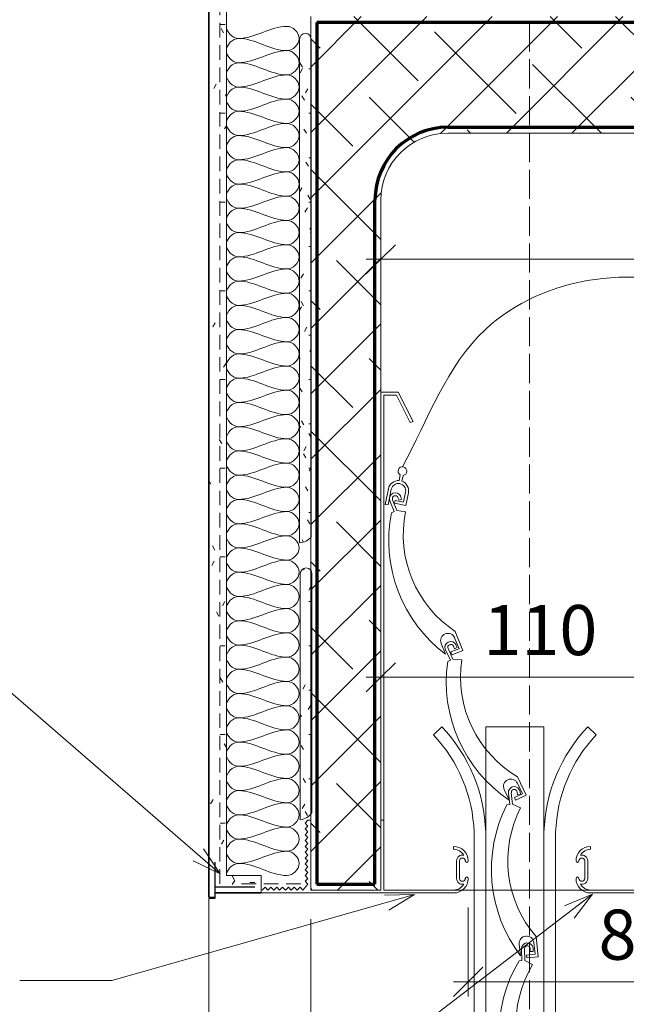
# Model space of a CAD drawing. Units: millimetres. Extents: x 11537 to 12587, y -8276 to -6791.
# Drawn here: x 11717 to 11925, y -7388 to -7049 of the extents above; entities that cross this region are included whole.
import ezdxf

# ---------------------------------------------------------------- set-up
doc = ezdxf.new("R2010")
doc.units = ezdxf.units.MM
doc.header["$LTSCALE"] = 5
doc.linetypes.add('Ciarkovana 1_0_3', pattern=[1.53, 1, -0.53])
doc.linetypes.add('Ciarkovana 2_0_5', pattern=[2.53, 2, -0.53])
for name, color, linetype, lineweight in [('A1', 7, 'Continuous', 18), ('A3', 7, 'Continuous', 35), ('Detaily', 7, 'Continuous', 18), ('Konštrukcie ROLETY - hrubá 4', 6, 'Continuous', 70), ('Konštrukcie ROLETY - tenká 1', 5, 'Continuous', 18), ('Kóty-5', 7, 'Continuous', 9), ('M', 5, 'Continuous', 25), ('POHLAD', 5, 'Continuous', 18), ('REZ', 1, 'Continuous', 18), ('Tenké čáry', 7, 'Continuous', 18), ('Text', 7, 'Continuous', 9), ('Čáry', 7, 'Continuous', 18)]:
    doc.layers.add(name, color=color, linetype=linetype, lineweight=lineweight)
doc.layers.add('Kóty', color=7, linetype='Continuous')
doc.dimstyles.new('Priama_-_2mm_Arial_-_hore', dxfattribs={"dimscale": 304.8, "dimtxt": 0.032808, "dimasz": 0.18, "dimexe": 0.008202, "dimexo": 0.006562, "dimgap": 0, "dimtad": 1, "dimtoh": 1, "dimdec": 0, "dimzin": 1, "dimdsep": 46, "dimtxsty": 'Standard', "dimtsz": 0.0116, "dimcen": 0.09, "dimdle": 0.008202, "dimazin": 0, "dimtfac": 1, "dimtdec": 0, "dimtmove": 0, "dimatfit": 3, "dimfxl": 0, "dimtvp": 1, "dimtolj": 1, "dimtzin": 0, "dimarcsym": 0})
doc.dimstyles.new('Priama_-_3_5mm_Arial_-_L-H_2', dxfattribs={"dimscale": 304.8, "dimtxt": 0.057415, "dimasz": 0.18, "dimexe": 0.016404, "dimexo": 0.006562, "dimgap": 0.008202, "dimtad": 1, "dimtoh": 1, "dimdec": 0, "dimzin": 1, "dimdsep": 46, "dimtxsty": 'Standard', "dimtsz": 0.023199, "dimcen": 0.09, "dimdle": 0.016404, "dimazin": 0, "dimtfac": 1, "dimtdec": 0, "dimtmove": 0, "dimatfit": 3, "dimfxl": 0, "dimtvp": 1, "dimtolj": 1, "dimtzin": 0, "dimarcsym": 0})
pattern_1 = [(0, (0, 0), (20.32, 5.08), [1.676, -13.564, 1.676, -13.564]), (0, (0, 0), (20.32, 5.08), [-30.48, 1.676, -28.804, 1.676, -13.564]), (0, (0, 0), (20.32, 5.08), [-76.2, 1.676, -8.484, 1.676, -23.724]), (120, (7.62, 2.54), (-14.559409, 15.0576362), [1.676, -13.564, 1.676, -13.564]), (120, (7.62, 2.54), (-14.559409, 15.0576362), [-30.48, 1.676, -28.804, 1.676, -13.564]), (120, (7.62, 2.54), (-14.559409, 15.0576362), [-76.2, 1.676, -8.484, 1.676, -23.724]), (240, (10.16, 12.7), (-5.760591, -20.1376362), [1.676, -13.564, 1.676, -13.564]), (240, (10.16, 12.7), (-5.760591, -20.1376362), [-30.48, 1.676, -28.804, 1.676, -13.564]), (240, (10.16, 12.7), (-5.760591, -20.1376362), [-76.2, 1.676, -8.484, 1.676, -23.724])]

# ---------------------------------------------------------------- blocks, each defined once
blk = doc.blocks.new('DIMBLOCK3-Detai_varianta 10')
at = {"layer": 'Kóty-5', "lineweight": 25}
for p, q in [((12106.72, -7048.3), (12101.72, -7043.3)), ((12106.72, -7048.3), (12111.72, -7053.3)), ((12106.72, -7348.3), (12101.72, -7343.3)), ((12106.72, -7348.3), (12111.72, -7353.3))]:
    blk.add_line(p, q, dxfattribs=at)
at = {"layer": 'Kóty-5'}
for p, q in [((12106.72, -7043.3), (12106.72, -7353.3)), ((12103.79, -7048.3), (12111.72, -7048.3)), ((12106.72, -7048.3), (12103.79, -7048.3)), ((11850.74, -7348.3), (12111.72, -7348.3)), ((12106.72, -7348.3), (11850.74, -7348.3))]:
    blk.add_line(p, q, dxfattribs=at)
at = {"layer": 'Kóty-5', "color": 0, "insert": (12081.9, -7218.09), "char_height": 17.2118, "width": 47.4923, "attachment_point": 1, "rotation": 90, "line_spacing_factor": 0.938532}
blk.add_mtext('\\fArial|b0|i0|c238|p34|;300', dxfattribs=at)
blk = doc.blocks.new('DIMBLOCK4-Detai_varianta 10')
at = {"layer": 'Kóty-5', "lineweight": 25}
for p, q in [((11840.74, -7275.23), (11845.74, -7270.23)), ((11950.74, -7275.23), (11955.74, -7270.23)), ((11840.74, -7275.23), (11835.74, -7280.23)), ((11950.74, -7275.23), (11945.74, -7280.23))]:
    blk.add_line(p, q, dxfattribs=at)
at = {"layer": 'Kóty-5'}
for p, q in [((11840.74, -7278.16), (11840.74, -7270.23)), ((11950.74, -7308.3), (11950.74, -7270.23)), ((11835.74, -7275.23), (11955.74, -7275.23)), ((11840.74, -7275.23), (11840.74, -7278.16)), ((11950.74, -7275.23), (11950.74, -7308.3))]:
    blk.add_line(p, q, dxfattribs=at)
at = {"layer": 'Kóty-5', "color": 0, "insert": (11875.96, -7250.4), "char_height": 17.2118, "width": 47.4923, "attachment_point": 1, "line_spacing_factor": 0.938532}
blk.add_mtext('\\fArial|b0|i0|c238|p34|;110', dxfattribs=at)
blk = doc.blocks.new('DIMBLOCK5-Detai_varianta 10')
at = {"layer": 'Kóty-5', "lineweight": 25}
for p, q in [((11840.74, -7131.65), (11845.74, -7126.65)), ((12070.74, -7131.65), (12075.74, -7126.65)), ((11840.74, -7131.65), (11835.74, -7136.65)), ((12070.74, -7131.65), (12065.74, -7136.65))]:
    blk.add_line(p, q, dxfattribs=at)
at = {"layer": 'Kóty-5'}
for p, q in [((11840.74, -7134.58), (11840.74, -7126.65)), ((12070.74, -7193.3), (12070.74, -7126.65)), ((11835.74, -7131.65), (12075.74, -7131.65)), ((11840.74, -7131.65), (11840.74, -7134.58)), ((12070.74, -7131.65), (12070.74, -7193.3))]:
    blk.add_line(p, q, dxfattribs=at)
at = {"layer": 'Kóty-5', "color": 0, "insert": (11935.96, -7106.82), "char_height": 17.2118, "width": 47.4923, "attachment_point": 1, "line_spacing_factor": 0.938532}
blk.add_mtext('\\fArial|b0|i0|c238|p34|;230', dxfattribs=at)
blk = doc.blocks.new('DIMBLOCK15-Deta_varianta 10')
at = {"layer": 'Kóty-5', "lineweight": 18}
for p, q in [((11787.74, -7020.11), (11785.24, -7022.61)), ((11787.74, -7020.11), (11790.24, -7017.61)), ((11812.88, -7020.11), (11810.38, -7022.61)), ((11812.88, -7020.11), (11815.38, -7017.61))]:
    blk.add_line(p, q, dxfattribs=at)
at = {"layer": 'Kóty-5'}
for p, q in [((11787.74, -7026.57), (11787.74, -7017.61)), ((11787.74, -7020.11), (11815.38, -7020.11)), ((11787.74, -7020.11), (11787.74, -7026.57)), ((11812.88, -7046.09), (11812.88, -7017.61)), ((11812.88, -7020.11), (11812.88, -7046.09))]:
    blk.add_line(p, q, dxfattribs=at)
at = {"layer": 'Kóty-5', "color": 0, "insert": (11792.78, -7007.35), "char_height": 9.8353, "width": 18.0923, "attachment_point": 1, "line_spacing_factor": 0.938532}
blk.add_mtext('\\fArial|b0|i0|c238|p34|;25', dxfattribs=at)
blk = doc.blocks.new('DIMBLOCK16-Deta_varianta 10')
at = {"layer": 'Kóty-5', "lineweight": 18}
for p, q in [((11812.88, -7020.11), (11810.38, -7022.61)), ((11812.88, -7020.11), (11815.38, -7017.61)), ((11816.74, -7020.11), (11814.24, -7022.61)), ((11816.74, -7020.11), (11819.24, -7017.61))]:
    blk.add_line(p, q, dxfattribs=at)
at = {"layer": 'Kóty-5'}
for p, q in [((11812.88, -7046.09), (11812.88, -7017.61)), ((11812.88, -7020.11), (11819.24, -7020.11)), ((11812.88, -7020.11), (11812.88, -7046.09)), ((11816.74, -7038.3), (11816.74, -7017.61)), ((11816.74, -7020.11), (11816.74, -7038.3))]:
    blk.add_line(p, q, dxfattribs=at)
blk.add_ellipse((11825.53, -7020.11), major_axis=(10.71, 0), ratio=0.951359, start_param=1.570796, end_param=3.141593, dxfattribs=at)
at = {"layer": 'Kóty-5', "color": 0, "insert": (11825.53, -7004.85), "char_height": 9.8353, "width": 9.0462, "attachment_point": 1, "line_spacing_factor": 0.938532}
blk.add_mtext('\\fArial|b0|i0|c238|p34|;4', dxfattribs=at)
blk = doc.blocks.new('DIMBLOCK23-Deta_varianta 10')
at = {"layer": 'Kóty-5'}
for p, q in [((11816.74, -7358.3), (11816.74, -7736.39)), ((11816.74, -7731.39), (11816.74, -7358.3)), ((11781.74, -7734.32), (11781.74, -7726.39)), ((11776.74, -7731.39), (11821.74, -7731.39)), ((11781.74, -7731.39), (11781.74, -7734.32))]:
    blk.add_line(p, q, dxfattribs=at)
at = {"layer": 'Kóty-5', "lineweight": 25}
for p, q in [((11781.74, -7731.39), (11786.74, -7726.39)), ((11816.74, -7731.39), (11821.74, -7726.39)), ((11781.74, -7731.39), (11776.74, -7736.39)), ((11816.74, -7731.39), (11811.74, -7736.39))]:
    blk.add_line(p, q, dxfattribs=at)
at = {"layer": 'Kóty-5', "color": 0, "insert": (11786.05, -7706.56), "char_height": 17.2118, "width": 31.6615, "attachment_point": 1, "line_spacing_factor": 0.938532}
blk.add_mtext('\\fArial|b0|i0|c238|p34|;35', dxfattribs=at)
blk = doc.blocks.new('DIMBLOCK24-Deta_varianta 10')
at = {"layer": 'Kóty-5'}
for p, q in [((11816.74, -7358.3), (11816.74, -7736.39)), ((11816.74, -7731.39), (11816.74, -7358.3)), ((11891.74, -7708.55), (11891.74, -7736.39)), ((11891.74, -7731.39), (11891.74, -7708.55)), ((11816.74, -7731.39), (11896.74, -7731.39))]:
    blk.add_line(p, q, dxfattribs=at)
at = {"layer": 'Kóty-5', "lineweight": 25}
for p, q in [((11816.74, -7731.39), (11821.74, -7726.39)), ((11891.74, -7731.39), (11896.74, -7726.39)), ((11816.74, -7731.39), (11811.74, -7736.39)), ((11891.74, -7731.39), (11886.74, -7736.39))]:
    blk.add_line(p, q, dxfattribs=at)
at = {"layer": 'Kóty-5', "color": 0, "insert": (11841.05, -7706.56), "char_height": 17.2118, "width": 31.6615, "attachment_point": 1, "line_spacing_factor": 0.938532}
blk.add_mtext('\\fArial|b0|i0|c238|p34|;75', dxfattribs=at)
blk = doc.blocks.new('DIMBLOCK31-Deta_varianta 10')
at = {"layer": 'Kóty-5'}
for p, q in [((11816.74, -7358.3), (11816.74, -7501.26)), ((11816.74, -7496.26), (11816.74, -7358.3)), ((11951.74, -7499.19), (11951.74, -7491.26)), ((11811.74, -7496.26), (11956.74, -7496.26)), ((11951.74, -7496.26), (11951.74, -7499.19))]:
    blk.add_line(p, q, dxfattribs=at)
at = {"layer": 'Kóty-5', "lineweight": 25}
for p, q in [((11816.74, -7496.26), (11821.74, -7491.26)), ((11951.74, -7496.26), (11956.74, -7491.26)), ((11816.74, -7496.26), (11811.74, -7501.26)), ((11951.74, -7496.26), (11946.74, -7501.26))]:
    blk.add_line(p, q, dxfattribs=at)
at = {"layer": 'Kóty-5', "color": 0, "insert": (11864.46, -7471.44), "char_height": 17.2118, "width": 47.4923, "attachment_point": 1, "line_spacing_factor": 0.938532}
blk.add_mtext('\\fArial|b0|i0|c238|p34|;135', dxfattribs=at)
blk = doc.blocks.new('DIMBLOCK32-Deta_varianta 10')
at = {"layer": 'Kóty-5'}
for p, q in [((11870.74, -7354.3), (11870.74, -7384.84)), ((11870.74, -7379.84), (11870.74, -7354.3)), ((11950.74, -7382.77), (11950.74, -7374.84)), ((11865.74, -7379.84), (11955.74, -7379.84)), ((11950.74, -7379.84), (11950.74, -7382.77))]:
    blk.add_line(p, q, dxfattribs=at)
at = {"layer": 'Kóty-5', "lineweight": 25}
for p, q in [((11870.74, -7379.84), (11875.74, -7374.84)), ((11950.74, -7379.84), (11955.74, -7374.84)), ((11870.74, -7379.84), (11865.74, -7384.84)), ((11950.74, -7379.84), (11945.74, -7384.84))]:
    blk.add_line(p, q, dxfattribs=at)
at = {"layer": 'Kóty-5', "color": 0, "insert": (11915.47, -7355.01), "char_height": 17.2118, "width": 31.6615, "attachment_point": 1, "line_spacing_factor": 0.938532}
blk.add_mtext('\\fArial|b0|i0|c238|p34|;80', dxfattribs=at)

msp = doc.modelspace()

# ---------------------------------------------------------------- hatches: boundary and pattern name
at = {"layer": 'Detaily'}
h = msp.add_hatch(dxfattribs=at)
h.set_pattern_fill('FP1_2', style=0, pattern_type=2)
h.set_pattern_definition([(0, (0, 0), (40.64, 10.16), [1.676, -28.804, 1.676, -28.804]), (0, (0, 0), (40.64, 10.16), [-60.96, 1.676, -59.284, 1.676, -28.804]), (0, (0, 0), (40.64, 10.16), [-152.4, 1.676, -18.644, 1.676, -49.124]), (120, (15.24, 5.08), (-29.118818, 30.1152724), [1.676, -28.804, 1.676, -28.804]), (120, (15.24, 5.08), (-29.118818, 30.1152724), [-60.96, 1.676, -59.284, 1.676, -28.804]), (120, (15.24, 5.08), (-29.118818, 30.1152724), [-152.4, 1.676, -18.644, 1.676, -49.124]), (240, (20.32, 25.4), (-11.521182, -40.2752724), [1.676, -28.804, 1.676, -28.804]), (240, (20.32, 25.4), (-11.521182, -40.2752724), [-60.96, 1.676, -59.284, 1.676, -28.804]), (240, (20.32, 25.4), (-11.521182, -40.2752724), [-152.4, 1.676, -18.644, 1.676, -49.124])])
h.paths.add_polyline_path([(11799.74, -7349.3), (11799.74, -7343.3), (11787.74, -7343.3), (11787.74, -6955.8), (11781.74, -6955.8), (11781.74, -7350.72), (11783.83, -7350.72), (11783.83, -7349.3)], flags=0)
h = msp.add_hatch(dxfattribs=at)
h.set_pattern_fill('FP1_8', color=1, style=0, pattern_type=2)
h.set_pattern_definition([(45, (-185048.113, -12561.209), (-11.2253202, 11.2253202), []), (135, (-185048.113, -12561.209), (-33.6759605, 11.2253202), [39.688, -23.813])])
edge = h.paths.add_edge_path(flags=0)
edge.add_line((11950.74, -7338.3), (11950.74, -7348.3))
edge.add_line((11950.74, -7348.3), (12191.74, -7348.3))
edge.add_line((12191.74, -7348.3), (12191.74, -7048.3))
edge.add_line((12191.74, -7048.3), (11816.74, -7048.3))
edge.add_line((11816.74, -7048.3), (11816.74, -7348.3))
edge.add_line((11816.74, -7348.3), (11840.74, -7348.3))
edge.add_line((11840.74, -7348.3), (11840.74, -7111.3))
edge.add_arc((11863.74, -7111.3), 23, 90, 180, ccw=False)
edge.add_line((11863.74, -7088.3), (11951.74, -7088.3))
edge.add_line((11951.74, -7088.3), (11951.74, -7083.37))
edge.add_line((11951.74, -7083.37), (11969.18, -7073.3))
edge.add_line((11969.18, -7073.3), (12093.74, -7073.3))
edge.add_line((12093.74, -7073.3), (12158.74, -7138.3))
edge.add_line((12158.74, -7138.3), (12158.74, -7273.3))
edge.add_line((12158.74, -7273.3), (12093.74, -7338.3))
edge.add_line((12093.74, -7338.3), (11950.74, -7338.3))
h = msp.add_hatch(dxfattribs=at)
h.set_pattern_fill('FP1_6', color=251, style=0, pattern_type=2)
h.set_pattern_definition(pattern_1)
edge = h.paths.add_edge_path(flags=0)
edge.add_spline(control_points=[(11816.74, -7056.09), (11816.75, -7056), (11816.75, -7055.85), (11816.75, -7055.63), (11816.74, -7055.41), (11816.77, -7055.18), (11816.65, -7054.93), (11816.45, -7054.8), (11816.28, -7054.66), (11816.13, -7054.53), (11815.96, -7054.41), (11815.74, -7054.28), (11815.39, -7054.14), (11814.91, -7054.07), (11814.38, -7054.13), (11813.89, -7054.33), (11813.46, -7054.65), (11813.03, -7055.21), (11812.89, -7055.74), (11812.88, -7056.09)], knot_values=[0, 0, 0, 0, 0.264858, 0.460817, 0.657629, 0.918622, 1.160274, 1.43061, 1.5987, 1.829773, 2.026715, 2.222889, 2.617296, 3.142071, 3.666954, 4.191947, 4.71705, 5.242266, 6.283935, 6.283935, 6.283935, 6.283935], degree=3, periodic=0)
edge.add_line((11812.88, -7056.09), (11812.88, -7229.04))
edge.add_spline(control_points=[(11812.88, -7229.04), (11813.26, -7229.02), (11813.83, -7228.93), (11814.46, -7228.72), (11814.81, -7228.57), (11815.07, -7228.45), (11815.32, -7228.31), (11815.57, -7228.16), (11815.8, -7228), (11816.02, -7227.82), (11816.23, -7227.63), (11816.48, -7227.34), (11816.64, -7227.11), (11816.74, -7226.94)], knot_values=[0, 0, 0, 0, 1.13852, 1.708355, 1.994111, 2.278262, 2.563204, 2.850051, 3.135875, 3.418623, 3.699682, 3.982207, 4.557521, 4.557521, 4.557521, 4.557521], degree=3, periodic=0)
edge.add_line((11816.74, -7226.94), (11816.74, -7056.09))
h = msp.add_hatch(dxfattribs=at)
h.set_pattern_fill('FP1_6', color=251, style=0, pattern_type=2)
h.set_pattern_definition(pattern_1)
edge = h.paths.add_edge_path(flags=0)
edge.add_spline(control_points=[(11816.74, -7238.64), (11816.72, -7238.56), (11816.66, -7238.42), (11816.54, -7238.24), (11816.39, -7238.09), (11816.19, -7237.95), (11815.93, -7237.81), (11815.56, -7237.68), (11815.09, -7237.63), (11814.57, -7237.7), (11814.09, -7237.91), (11813.68, -7238.23), (11813.26, -7238.78), (11813.12, -7239.3), (11813.12, -7239.64)], knot_values=[0, 0, 0, 0, 0.262525, 0.451788, 0.641051, 0.901589, 1.15945, 1.546622, 2.061668, 2.576891, 3.092295, 3.607885, 4.123666, 5.147187, 5.147187, 5.147187, 5.147187], degree=3, periodic=0)
edge.add_line((11813.12, -7239.64), (11813.12, -7324.14))
edge.add_spline(control_points=[(11813.12, -7324.14), (11813.82, -7324.06), (11815.19, -7323.62), (11816.3, -7322.69), (11816.74, -7322.15)], knot_values=[0, 0, 0, 0, 2.109191, 4.209909, 4.209909, 4.209909, 4.209909], degree=3, periodic=0)
edge.add_line((11816.74, -7322.15), (11816.74, -7238.64))
h = msp.add_hatch(dxfattribs=at)
h.set_pattern_fill('FP1_6', color=251, style=0, pattern_type=2)
h.set_pattern_definition(pattern_1)
edge = h.paths.add_edge_path(flags=0)
edge.add_spline(control_points=[(11817.12, -7239.64), (11817.13, -7239.46), (11817.08, -7239.09), (11816.87, -7238.78), (11816.74, -7238.64)], knot_values=[0, 0, 0, 0, 0.545683, 1.093748, 1.093748, 1.093748, 1.093748], degree=3, periodic=0)
edge.add_line((11816.74, -7238.64), (11816.74, -7322.15))
edge.add_line((11816.74, -7322.15), (11817.12, -7321.69))
edge.add_line((11817.12, -7321.69), (11817.12, -7239.64))

# ---------------------------------------------------------------- linework, layer by layer
at = {"layer": 'A1'}
for p, q in [((11814.74, -7325.3), (11815.74, -7324.3)), ((11815.74, -7324.3), (11816.74, -7324.3)), ((11816.74, -7324.3), (11816.74, -7348.3)), ((11840.74, -7348.3), (11840.74, -7324.3)), ((11840.74, -7324.3), (11841.74, -7324.3)), ((11841.74, -7324.3), (11841.74, -7348.3)), ((11815.74, -7326.3), (11814.74, -7325.3)), ((11814.74, -7327.3), (11815.74, -7326.3)), ((11815.74, -7328.3), (11814.74, -7327.3)), ((11814.74, -7329.3), (11815.74, -7328.3)), ((11815.74, -7330.3), (11814.74, -7329.3)), ((11814.74, -7331.3), (11815.74, -7330.3)), ((11815.74, -7332.3), (11814.74, -7331.3)), ((11814.74, -7333.3), (11815.74, -7332.3)), ((11815.74, -7334.3), (11814.74, -7333.3)), ((11814.74, -7335.3), (11815.74, -7334.3)), ((11815.74, -7336.3), (11814.74, -7335.3)), ((11865.74, -7334.3), (11865.74, -7333.3)), ((11912.74, -7333.3), (11912.74, -7334.3)), ((11814.74, -7337.3), (11815.74, -7336.3)), ((11815.74, -7338.3), (11814.74, -7337.3)), ((11814.74, -7339.3), (11815.74, -7338.3)), ((11866.74, -7344.3), (11866.74, -7338.3)), ((11867.74, -7338.3), (11867.74, -7344.3)), ((11910.74, -7344.3), (11910.74, -7338.3)), ((11911.74, -7338.3), (11911.74, -7344.3)), ((11815.74, -7340.3), (11814.74, -7339.3)), ((11814.74, -7341.3), (11815.74, -7340.3)), ((11815.74, -7342.3), (11814.74, -7341.3)), ((11814.74, -7343.3), (11815.74, -7342.3)), ((11815.74, -7344.3), (11814.74, -7343.3)), ((11814.74, -7345.3), (11815.74, -7344.3)), ((11815.74, -7346.3), (11814.74, -7345.3)), ((11799.74, -7349.3), (11799.74, -7348.3)), ((11800.03, -7348.3), (11801.03, -7347.3)), ((11801.03, -7347.3), (11802.03, -7348.3)), ((11802.03, -7348.3), (11803.03, -7347.3)), ((11803.03, -7347.3), (11804.03, -7348.3)), ((11804.03, -7348.3), (11805.03, -7347.3)), ((11805.03, -7347.3), (11806.03, -7348.3)), ((11806.03, -7348.3), (11807.03, -7347.3)), ((11807.03, -7347.3), (11808.03, -7348.3)), ((11808.03, -7348.3), (11809.03, -7347.3)), ((11809.03, -7347.3), (11810.03, -7348.3)), ((11810.03, -7348.3), (11811.03, -7347.3)), ((11811.03, -7347.3), (11812.03, -7348.3)), ((11812.03, -7348.3), (11813.03, -7347.3)), ((11813.03, -7347.3), (11814.03, -7348.3)), ((11814.03, -7348.3), (11815.74, -7346.3)), ((11816.74, -7348.3), (11840.74, -7348.3)), ((11841.74, -7348.3), (11865.74, -7348.3)), ((11868.74, -7348.3), (11874.74, -7348.3)), ((11872.74, -7348.3), (11872.74, -7601.15)), ((11912.74, -7348.3), (11951.74, -7348.3)), ((11920.74, -7348.3), (11950.74, -7348.3)), ((11781.74, -7351.18), (11781.74, -7601.15)), ((11865.74, -7349.3), (11799.74, -7349.3)), ((11950.74, -7349.3), (11912.74, -7349.3))]:
    msp.add_line(p, q, dxfattribs=at)
for centre, radius, start, end in [((11865.74, -7338.3), 5, 0, 90), ((11865.74, -7338.3), 4, 28.955, 90), ((11912.74, -7338.3), 5, 90, 180), ((11912.74, -7338.3), 4, 90, 151.045), ((11868.74, -7338.3), 2, 75.5225, 180), ((11868.74, -7338.3), 1, 0, 180), ((11870.24, -7338.3), 0.5, 180, 0), ((11908.24, -7338.3), 0.5, 180, 0), ((11909.74, -7338.3), 1, 0, 180), ((11909.74, -7338.3), 2, 0, 104.4775), ((11865.74, -7344.3), 5, 270, 0), ((11868.74, -7344.3), 2, 180, 284.4775), ((11868.74, -7344.3), 1, 180, 0), ((11870.24, -7344.3), 0.5, 0, 180), ((11908.24, -7344.3), 0.5, 0, 180), ((11912.74, -7344.3), 5, 180, 270), ((11909.74, -7344.3), 1, 180, 0), ((11909.74, -7344.3), 2, 255.5225, 0), ((11865.74, -7344.3), 4, 270, 331.045), ((11912.74, -7344.3), 4, 208.955, 270)]:
    msp.add_arc(centre, radius, start, end, dxfattribs=at)
at = {"layer": 'A3'}
for p, q in [((11781.74, -6955.8), (11781.74, -7350.72)), ((11783.83, -7349.3), (11799.74, -7349.3))]:
    msp.add_line(p, q, dxfattribs=at)
at = {"layer": 'Konštrukcie ROLETY - hrubá 4'}
for p, q in [((11818.74, -7050.3), (11818.74, -7346.3)), ((12189.74, -7050.3), (11818.74, -7050.3)), ((11863.74, -7086.3), (11955.74, -7086.3)), ((11838.74, -7346.3), (11838.74, -7111.3)), ((11818.74, -7346.3), (11838.74, -7346.3))]:
    msp.add_line(p, q, dxfattribs=at)
msp.add_arc((11863.74, -7111.3), 25, 90, 180, dxfattribs=at)
at = {"layer": 'Konštrukcie ROLETY - tenká 1'}
for p, q in [((11861.71, -7292.21), (11858.8, -7294.96)), ((11896.74, -7292.21), (11876.74, -7292.21)), ((11876.74, -7348.3), (11876.74, -7292.21)), ((11896.74, -7348.3), (11896.74, -7292.21)), ((11911.78, -7292.21), (11914.68, -7294.96)), ((11872.74, -7328.43), (11872.74, -7348.3)), ((11900.74, -7328.43), (11900.74, -7348.3)), ((11920.74, -7348.3), (11874.74, -7348.3)), ((11876.74, -7601.15), (11876.74, -7348.3)), ((11896.74, -7601.15), (11896.74, -7348.3)), ((11900.74, -7601.15), (11900.74, -7348.3))]:
    msp.add_line(p, q, dxfattribs=at)
for centre, radius, start, end in [((11821.61, -7330.08), 55.16, 1.7806, 43.3653), ((11951.88, -7330.08), 55.16, 136.6347, 178.2194), ((11821.61, -7330.08), 51.16, 1.8489, 43.3653), ((11951.88, -7330.08), 51.16, 136.6347, 178.1511)]:
    msp.add_arc(centre, radius, start, end, dxfattribs=at)
at = {"layer": 'M'}
for p, q in [((11783.83, -7338.68), (11783.83, -7351.18)), ((11783.83, -7347.18), (11797.48, -7347.18)), ((11783.83, -7351.18), (11781.74, -7351.18))]:
    msp.add_line(p, q, dxfattribs=at)
at = {"layer": 'POHLAD'}
for p, q in [((11846.74, -7177.3), (11840.74, -7177.3)), ((11840.74, -7177.3), (11840.74, -7324.3)), ((11841.74, -7324.3), (11841.74, -7178.3)), ((11841.74, -7178.3), (11846.13, -7178.3)), ((11846.13, -7178.3), (11850.85, -7187.75)), ((11851.8, -7187.41), (11846.74, -7177.3)), ((11850.85, -7187.75), (11851.8, -7187.41)), ((11846.99, -7207.64), (11847.39, -7205.68)), ((11848.37, -7205.88), (11847.98, -7207.84)), ((11842.28, -7215.84), (11843.37, -7210.45)), ((11844.35, -7210.64), (11843.26, -7216.03)), ((11848.56, -7215.06), (11849.25, -7211.63)), ((11850.23, -7211.83), (11849.34, -7216.24)), ((11843.26, -7216.03), (11842.28, -7215.84)), ((11845.42, -7215.45), (11845.62, -7214.47)), ((11849.34, -7216.24), (11845.42, -7215.45)), ((11845.62, -7214.47), (11848.56, -7215.06))]:
    msp.add_line(p, q, dxfattribs=at)
for centre, radius, start, end in [((11848.16, -7204.4), 1.5, 278.0573, 239.1149), ((11846.8, -7211.14), 3.5, 86.7993, 168.5861), ((11846.8, -7211.14), 2.5, 348.5861, 168.5861), ((11846.8, -7211.14), 3.5, 348.5861, 70.3729)]:
    msp.add_arc(centre, radius, start, end, dxfattribs=at)
msp.add_open_spline([(11848.16, -7202.9), (11856.93, -7186.75), (11872.5, -7141.17), (11949.92, -7128.89), (11988.11, -7171.22), (11985.95, -7194.81), (11985.74, -7202.9)], degree=3, knots=[0, 0, 0, 0, 59.130913, 145.576635, 193.180274, 219.212467, 219.212467, 219.212467, 219.212467], dxfattribs=at)
at = {"layer": 'REZ'}
for p, q in [((11847.01, -7214.4), (11846.63, -7213.47)), ((11847.56, -7213.1), (11847.94, -7214.03)), ((11845.35, -7218.31), (11843.85, -7214.6)), ((11844.78, -7214.22), (11846.28, -7217.93)), ((11847.94, -7214.03), (11847.01, -7214.4)), ((11844.42, -7218.68), (11845.35, -7218.31)), ((11846.28, -7217.93), (11849.25, -7218.35)), ((11866.27, -7259.47), (11868.89, -7265.96)), ((11861.46, -7263.57), (11862.95, -7267.28)), ((11867.59, -7265.41), (11866.09, -7261.7)), ((11866.55, -7264.08), (11866.97, -7264.98)), ((11864.62, -7269.39), (11862.93, -7265.77)), ((11863.83, -7265.35), (11865.52, -7268.97)), ((11864.81, -7266.53), (11867.59, -7265.41)), ((11865.18, -7267.46), (11864.81, -7266.53)), ((11868.89, -7265.96), (11865.18, -7267.46)), ((11866.07, -7265.41), (11865.65, -7264.5)), ((11866.97, -7264.98), (11866.07, -7265.41)), ((11863.71, -7269.82), (11864.62, -7269.39)), ((11865.52, -7268.97), (11868.51, -7269.23)), ((11889.32, -7315.25), (11887.63, -7311.63)), ((11887.69, -7309.39), (11890.65, -7315.73)), ((11883.09, -7313.74), (11884.79, -7317.36)), ((11884.99, -7318.95), (11884.55, -7314.97)), ((11885.54, -7314.86), (11885.98, -7318.84)), ((11887.64, -7315.64), (11887.53, -7314.64)), ((11888.53, -7314.53), (11888.64, -7315.53)), ((11886.6, -7316.52), (11889.32, -7315.25)), ((11887.02, -7317.43), (11886.6, -7316.52)), ((11890.65, -7315.73), (11887.02, -7317.43)), ((11888.64, -7315.53), (11887.64, -7315.64)), ((11884, -7319.06), (11884.99, -7318.95)), ((11885.98, -7318.84), (11888.73, -7320.04)), ((11894.02, -7364.23), (11894.79, -7371.19)), ((11888.28, -7366.88), (11888.72, -7370.85)), ((11889.18, -7372.55), (11889.02, -7368.7)), ((11890.01, -7368.51), (11890.18, -7372.51)), ((11892.05, -7369.42), (11892.01, -7368.43)), ((11893.01, -7368.38), (11893.05, -7369.38)), ((11893.69, -7370.3), (11893.25, -7366.33)), ((11888.18, -7372.59), (11889.18, -7372.55)), ((11890.18, -7372.51), (11892.84, -7373.9)), ((11890.71, -7370.63), (11893.69, -7370.3)), ((11890.82, -7371.63), (11890.71, -7370.63)), ((11894.79, -7371.19), (11890.82, -7371.63)), ((11893.05, -7369.38), (11892.05, -7369.42))]:
    msp.add_line(p, q, dxfattribs=at)
for centre, radius, start, end in [((11845.71, -7213.85), 2, 21.9768, 201.9768), ((11845.71, -7213.85), 1, 21.9768, 201.9768), ((11892.35, -7228.23), 48.88, 168.7302, 233.0199), ((11888.27, -7226.28), 39.82, 168.5182, 236.4703), ((11863.78, -7262.63), 2.5, 21.9768, 201.9768), ((11864.74, -7264.92), 2, 25.0054, 205.0054), ((11864.74, -7264.92), 1, 25.0054, 205.0054), ((11912.08, -7276.82), 48.88, 171.7589, 236.0486), ((11907.9, -7275.08), 39.82, 171.5469, 239.4989), ((11885.36, -7312.68), 2.5, 25.0054, 205.0054), ((11886.54, -7314.75), 2, 6.3121, 186.3121), ((11886.54, -7314.75), 1, 6.3121, 186.3121), ((11927.57, -7341.2), 48.88, 153.0656, 217.3553), ((11924.16, -7338.21), 39.82, 152.8536, 220.8056), ((11890.76, -7366.6), 2.5, 6.3121, 186.3121), ((11891.01, -7368.47), 2, 2.4481, 186.6799), ((11891.01, -7368.47), 1, 2.4481, 182.4481), ((11930.17, -7397.62), 48.88, 149.2015, 213.4784), ((11926.97, -7394.41), 39.82, 148.9895, 216.9416)]:
    msp.add_arc(centre, radius, start, end, dxfattribs=at)
at = {"layer": 'Tenké čáry'}
for p, q in [((11787.74, -7343.3), (11787.74, -6955.8)), ((11816.74, -7048.3), (11816.74, -7348.3)), ((11812.88, -7056.09), (11812.88, -7229.04)), ((11816.88, -7226.94), (11816.88, -7056.09)), ((11863.74, -7088.3), (11951.74, -7088.3)), ((11840.74, -7348.3), (11840.74, -7111.3)), ((11813.12, -7239.64), (11813.12, -7324.14)), ((11817.12, -7321.69), (11817.12, -7239.64)), ((11799.74, -7343.3), (11787.74, -7343.3)), ((11799.74, -7349.3), (11799.74, -7343.3)), ((11816.74, -7348.3), (11840.74, -7348.3)), ((11781.74, -7350.72), (11783.83, -7350.72)), ((11783.83, -7350.72), (11783.83, -7349.3))]:
    msp.add_line(p, q, dxfattribs=at)
for centre, radius, start, end in [((11814.88, -7056.09), 2, 0, 180), ((11863.74, -7111.3), 23, 90, 180), ((11812.6, -7223.62), 5.42, 273.0112, 322.2173), ((11815.12, -7239.64), 2, 0, 180), ((11812.55, -7318.72), 5.45, 276.0641, 327.0485)]:
    msp.add_arc(centre, radius, start, end, dxfattribs=at)
at = {"layer": 'Text', "color": 10}
for p, q in [((11785.67, -7342.74), (11687.9, -7258.04)), ((11785.67, -7342.74), (11779.87, -7334.17)), ((11785.67, -7342.74), (11776.36, -7338.22)), ((11913.35, -7349.71), (11748.43, -7476.39)), ((11852.36, -7349.86), (11748.43, -7379.33)), ((11852.36, -7349.86), (11842.01, -7350.01)), ((11852.36, -7349.86), (11843.47, -7355.16)), ((11913.35, -7349.71), (11903.78, -7353.68)), ((11913.35, -7349.71), (11907.05, -7357.93)), ((11748.43, -7379.33), (11716.89, -7379.33))]:
    msp.add_line(p, q, dxfattribs=at)
at = {"layer": 'Čáry', "linetype": 'Ciarkovana 1_0_3'}
for p, q in [((11785.49, -7346.18), (11785.49, -6956.12)), ((11813.28, -7346.18), (11790.49, -7346.18))]:
    msp.add_line(p, q, dxfattribs=at)
at = {"layer": 'Čáry', "linetype": 'Ciarkovana 2_0_5'}
msp.add_line((11891.74, -7050.3), (11891.74, -7601.15), dxfattribs=at)
at = {"layer": 'Čáry', "color": 30}
for points, start_tangent, end_tangent in [([(11791.91, -7055.8), (11787.74, -7051.64)], (-1, 0), (0, 1)), ([(11808.58, -7051.64), (11791.91, -7055.8)], (-1, 0), (-1, 0)), ([(11808.58, -7059.97), (11812.74, -7055.8), (11808.58, -7051.64)], (1, 0), (-1, 0)), ([(11791.91, -7064.14), (11787.74, -7059.97), (11791.91, -7055.8)], (-1, 0), (1, 0)), ([(11791.91, -7055.8), (11808.58, -7059.97)], (1, 0), (1, 0)), ([(11808.58, -7059.97), (11791.91, -7064.14)], (-1, 0), (-1, 0)), ([(11808.58, -7068.3), (11812.74, -7064.14), (11808.58, -7059.97)], (1, 0), (-1, 0)), ([(11791.91, -7072.47), (11787.74, -7068.3), (11791.91, -7064.14)], (-1, 0), (1, 0)), ([(11791.91, -7064.14), (11808.58, -7068.3)], (1, 0), (1, 0)), ([(11808.58, -7068.3), (11791.91, -7072.47)], (-1, 0), (-1, 0)), ([(11808.58, -7076.64), (11812.74, -7072.47), (11808.58, -7068.3)], (1, 0), (-1, 0)), ([(11791.91, -7080.8), (11787.74, -7076.64), (11791.91, -7072.47)], (-1, 0), (1, 0)), ([(11791.91, -7072.47), (11808.58, -7076.64)], (1, 0), (1, 0)), ([(11808.58, -7076.64), (11791.91, -7080.8)], (-1, 0), (-1, 0)), ([(11808.58, -7084.97), (11812.74, -7080.8), (11808.58, -7076.64)], (1, 0), (-1, 0)), ([(11791.91, -7089.14), (11787.74, -7084.97), (11791.91, -7080.8)], (-1, 0), (1, 0)), ([(11791.91, -7080.8), (11808.58, -7084.97)], (1, 0), (1, 0)), ([(11808.58, -7084.97), (11791.91, -7089.14)], (-1, 0), (-1, 0)), ([(11808.58, -7093.3), (11812.74, -7089.14), (11808.58, -7084.97)], (1, 0), (-1, 0)), ([(11791.91, -7097.47), (11787.74, -7093.3), (11791.91, -7089.14)], (-1, 0), (1, 0)), ([(11791.91, -7089.14), (11808.58, -7093.3)], (1, 0), (1, 0)), ([(11808.58, -7093.3), (11791.91, -7097.47)], (-1, 0), (-1, 0)), ([(11808.58, -7101.64), (11812.74, -7097.47), (11808.58, -7093.3)], (1, 0), (-1, 0)), ([(11791.91, -7105.8), (11787.74, -7101.64), (11791.91, -7097.47)], (-1, 0), (1, 0)), ([(11791.91, -7097.47), (11808.58, -7101.64)], (1, 0), (1, 0)), ([(11808.58, -7101.64), (11791.91, -7105.8)], (-1, 0), (-1, 0)), ([(11808.58, -7109.97), (11812.74, -7105.8), (11808.58, -7101.64)], (1, 0), (-1, 0)), ([(11791.91, -7114.14), (11787.74, -7109.97), (11791.91, -7105.8)], (-1, 0), (1, 0)), ([(11791.91, -7105.8), (11808.58, -7109.97)], (1, 0), (1, 0)), ([(11808.58, -7109.97), (11791.91, -7114.14)], (-1, 0), (-1, 0)), ([(11808.58, -7118.3), (11812.74, -7114.14), (11808.58, -7109.97)], (1, 0), (-1, 0)), ([(11791.91, -7122.47), (11787.74, -7118.3), (11791.91, -7114.14)], (-1, 0), (1, 0)), ([(11791.91, -7114.14), (11808.58, -7118.3)], (1, 0), (1, 0)), ([(11808.58, -7118.3), (11791.91, -7122.47)], (-1, 0), (-1, 0)), ([(11808.58, -7126.64), (11812.74, -7122.47), (11808.58, -7118.3)], (1, 0), (-1, 0)), ([(11791.91, -7130.8), (11787.74, -7126.64), (11791.91, -7122.47)], (-1, 0), (1, 0)), ([(11791.91, -7122.47), (11808.58, -7126.64)], (1, 0), (1, 0)), ([(11808.58, -7126.64), (11791.91, -7130.8)], (-1, 0), (-1, 0)), ([(11808.58, -7134.97), (11812.74, -7130.8), (11808.58, -7126.64)], (1, 0), (-1, 0)), ([(11791.91, -7139.14), (11787.74, -7134.97), (11791.91, -7130.8)], (-1, 0), (1, 0)), ([(11791.91, -7130.8), (11808.58, -7134.97)], (1, 0), (1, 0)), ([(11808.58, -7134.97), (11791.91, -7139.14)], (-1, 0), (-1, 0)), ([(11808.58, -7143.3), (11812.74, -7139.14), (11808.58, -7134.97)], (1, 0), (-1, 0)), ([(11791.91, -7147.47), (11787.74, -7143.3), (11791.91, -7139.14)], (-1, 0), (1, 0)), ([(11791.91, -7139.14), (11808.58, -7143.3)], (1, 0), (1, 0)), ([(11808.58, -7143.3), (11791.91, -7147.47)], (-1, 0), (-1, 0)), ([(11808.58, -7151.64), (11812.74, -7147.47), (11808.58, -7143.3)], (1, 0), (-1, 0)), ([(11791.91, -7155.8), (11787.74, -7151.64), (11791.91, -7147.47)], (-1, 0), (1, 0)), ([(11791.91, -7147.47), (11808.58, -7151.64)], (1, 0), (1, 0)), ([(11808.58, -7151.64), (11791.91, -7155.8)], (-1, 0), (-1, 0)), ([(11808.58, -7159.97), (11812.74, -7155.8), (11808.58, -7151.64)], (1, 0), (-1, 0)), ([(11791.91, -7164.14), (11787.74, -7159.97), (11791.91, -7155.8)], (-1, 0), (1, 0)), ([(11791.91, -7155.8), (11808.58, -7159.97)], (1, 0), (1, 0)), ([(11808.58, -7159.97), (11791.91, -7164.14)], (-1, 0), (-1, 0)), ([(11808.58, -7168.3), (11812.74, -7164.14), (11808.58, -7159.97)], (1, 0), (-1, 0)), ([(11791.91, -7172.47), (11787.74, -7168.3), (11791.91, -7164.14)], (-1, 0), (1, 0)), ([(11791.91, -7164.14), (11808.58, -7168.3)], (1, 0), (1, 0)), ([(11808.58, -7168.3), (11791.91, -7172.47)], (-1, 0), (-1, 0)), ([(11808.58, -7176.64), (11812.74, -7172.47), (11808.58, -7168.3)], (1, 0), (-1, 0)), ([(11791.91, -7180.8), (11787.74, -7176.64), (11791.91, -7172.47)], (-1, 0), (1, 0)), ([(11791.91, -7172.47), (11808.58, -7176.64)], (1, 0), (1, 0)), ([(11808.58, -7176.64), (11791.91, -7180.8)], (-1, 0), (-1, 0)), ([(11808.58, -7184.97), (11812.74, -7180.8), (11808.58, -7176.64)], (1, 0), (-1, 0)), ([(11791.91, -7189.14), (11787.74, -7184.97), (11791.91, -7180.8)], (-1, 0), (1, 0)), ([(11791.91, -7180.8), (11808.58, -7184.97)], (1, 0), (1, 0)), ([(11808.58, -7184.97), (11791.91, -7189.14)], (-1, 0), (-1, 0)), ([(11808.58, -7193.3), (11812.74, -7189.14), (11808.58, -7184.97)], (1, 0), (-1, 0)), ([(11791.91, -7197.47), (11787.74, -7193.3), (11791.91, -7189.14)], (-1, 0), (1, 0)), ([(11791.91, -7189.14), (11808.58, -7193.3)], (1, 0), (1, 0)), ([(11808.58, -7193.3), (11791.91, -7197.47)], (-1, 0), (-1, 0)), ([(11808.58, -7201.64), (11812.74, -7197.47), (11808.58, -7193.3)], (1, 0), (-1, 0)), ([(11791.91, -7205.8), (11787.74, -7201.64), (11791.91, -7197.47)], (-1, 0), (1, 0)), ([(11791.91, -7197.47), (11808.58, -7201.64)], (1, 0), (1, 0)), ([(11808.58, -7201.64), (11791.91, -7205.8)], (-1, 0), (-1, 0)), ([(11808.58, -7209.97), (11812.74, -7205.8), (11808.58, -7201.64)], (1, 0), (-1, 0)), ([(11791.91, -7214.14), (11787.74, -7209.97), (11791.91, -7205.8)], (-1, 0), (1, 0)), ([(11791.91, -7205.8), (11808.58, -7209.97)], (1, 0), (1, 0)), ([(11808.58, -7209.97), (11791.91, -7214.14)], (-1, 0), (-1, 0)), ([(11808.58, -7218.3), (11812.74, -7214.14), (11808.58, -7209.97)], (1, 0), (-1, 0)), ([(11791.91, -7222.47), (11787.74, -7218.3), (11791.91, -7214.14)], (-1, 0), (1, 0)), ([(11791.91, -7214.14), (11808.58, -7218.3)], (1, 0), (1, 0)), ([(11808.58, -7218.3), (11791.91, -7222.47)], (-1, 0), (-1, 0)), ([(11808.58, -7226.64), (11812.74, -7222.47), (11808.58, -7218.3)], (1, 0), (-1, 0)), ([(11791.91, -7230.8), (11787.74, -7226.64), (11791.91, -7222.47)], (-1, 0), (1, 0)), ([(11791.91, -7222.47), (11808.58, -7226.64)], (1, 0), (1, 0)), ([(11808.58, -7226.64), (11791.91, -7230.8)], (-1, 0), (-1, 0)), ([(11808.58, -7234.97), (11812.74, -7230.8), (11808.58, -7226.64)], (1, 0), (-1, 0)), ([(11791.91, -7239.14), (11787.74, -7234.97), (11791.91, -7230.8)], (-1, 0), (1, 0)), ([(11791.91, -7230.8), (11808.58, -7234.97)], (1, 0), (1, 0)), ([(11808.58, -7234.97), (11791.91, -7239.14)], (-1, 0), (-1, 0)), ([(11808.58, -7243.3), (11812.74, -7239.14), (11808.58, -7234.97)], (1, 0), (-1, 0)), ([(11791.91, -7247.47), (11787.74, -7243.3), (11791.91, -7239.14)], (-1, 0), (1, 0)), ([(11791.91, -7239.14), (11808.58, -7243.3)], (1, 0), (1, 0)), ([(11808.58, -7243.3), (11791.91, -7247.47)], (-1, 0), (-1, 0)), ([(11808.58, -7251.64), (11812.74, -7247.47), (11808.58, -7243.3)], (1, 0), (-1, 0)), ([(11791.91, -7255.8), (11787.74, -7251.64), (11791.91, -7247.47)], (-1, 0), (1, 0)), ([(11791.91, -7247.47), (11808.58, -7251.64)], (1, 0), (1, 0)), ([(11808.58, -7251.64), (11791.91, -7255.8)], (-1, 0), (-1, 0)), ([(11808.58, -7259.97), (11812.74, -7255.8), (11808.58, -7251.64)], (1, 0), (-1, 0)), ([(11791.91, -7264.14), (11787.74, -7259.97), (11791.91, -7255.8)], (-1, 0), (1, 0)), ([(11791.91, -7255.8), (11808.58, -7259.97)], (1, 0), (1, 0)), ([(11808.58, -7259.97), (11791.91, -7264.14)], (-1, 0), (-1, 0)), ([(11808.58, -7268.3), (11812.74, -7264.14), (11808.58, -7259.97)], (1, 0), (-1, 0)), ([(11791.91, -7272.47), (11787.74, -7268.3), (11791.91, -7264.14)], (-1, 0), (1, 0)), ([(11791.91, -7264.14), (11808.58, -7268.3)], (1, 0), (1, 0)), ([(11808.58, -7268.3), (11791.91, -7272.47)], (-1, 0), (-1, 0)), ([(11808.58, -7276.64), (11812.74, -7272.47), (11808.58, -7268.3)], (1, 0), (-1, 0)), ([(11791.91, -7280.8), (11787.74, -7276.64), (11791.91, -7272.47)], (-1, 0), (1, 0)), ([(11791.91, -7272.47), (11808.58, -7276.64)], (1, 0), (1, 0)), ([(11808.58, -7276.64), (11791.91, -7280.8)], (-1, 0), (-1, 0)), ([(11808.58, -7284.97), (11812.74, -7280.8), (11808.58, -7276.64)], (1, 0), (-1, 0)), ([(11791.91, -7289.14), (11787.74, -7284.97), (11791.91, -7280.8)], (-1, 0), (1, 0)), ([(11791.91, -7280.8), (11808.58, -7284.97)], (1, 0), (1, 0)), ([(11808.58, -7284.97), (11791.91, -7289.14)], (-1, 0), (-1, 0)), ([(11808.58, -7293.3), (11812.74, -7289.14), (11808.58, -7284.97)], (1, 0), (-1, 0)), ([(11791.91, -7297.47), (11787.74, -7293.3), (11791.91, -7289.14)], (-1, 0), (1, 0)), ([(11791.91, -7289.14), (11808.58, -7293.3)], (1, 0), (1, 0)), ([(11808.58, -7293.3), (11791.91, -7297.47)], (-1, 0), (-1, 0)), ([(11808.58, -7301.64), (11812.74, -7297.47), (11808.58, -7293.3)], (1, 0), (-1, 0)), ([(11791.91, -7305.8), (11787.74, -7301.64), (11791.91, -7297.47)], (-1, 0), (1, 0)), ([(11791.91, -7297.47), (11808.58, -7301.64)], (1, 0), (1, 0)), ([(11808.58, -7301.64), (11791.91, -7305.8)], (-1, 0), (-1, 0)), ([(11808.58, -7309.97), (11812.74, -7305.8), (11808.58, -7301.64)], (1, 0), (-1, 0)), ([(11791.91, -7314.14), (11787.74, -7309.97), (11791.91, -7305.8)], (-1, 0), (1, 0)), ([(11791.91, -7305.8), (11808.58, -7309.97)], (1, 0), (1, 0)), ([(11808.58, -7309.97), (11791.91, -7314.14)], (-1, 0), (-1, 0)), ([(11808.58, -7318.3), (11812.74, -7314.14), (11808.58, -7309.97)], (1, 0), (-1, 0)), ([(11791.91, -7322.47), (11787.74, -7318.3), (11791.91, -7314.14)], (-1, 0), (1, 0)), ([(11791.91, -7314.14), (11808.58, -7318.3)], (1, 0), (1, 0)), ([(11808.58, -7318.3), (11791.91, -7322.47)], (-1, 0), (-1, 0)), ([(11808.58, -7326.64), (11812.74, -7322.47), (11808.58, -7318.3)], (1, 0), (-1, 0)), ([(11791.91, -7330.8), (11787.74, -7326.64), (11791.91, -7322.47)], (-1, 0), (1, 0)), ([(11791.91, -7322.47), (11808.58, -7326.64)], (1, 0), (1, 0)), ([(11808.58, -7326.64), (11791.91, -7330.8)], (-1, 0), (-1, 0)), ([(11808.58, -7334.97), (11812.74, -7330.8), (11808.58, -7326.64)], (1, 0), (-1, 0)), ([(11791.91, -7339.14), (11787.74, -7334.97), (11791.91, -7330.8)], (-1, 0), (1, 0)), ([(11791.91, -7330.8), (11808.58, -7334.97)], (1, 0), (1, 0)), ([(11808.58, -7334.97), (11791.91, -7339.14)], (-1, 0), (-1, 0)), ([(11808.58, -7343.3), (11812.74, -7339.14), (11808.58, -7334.97)], (1, 0), (-1, 0)), ([(11787.74, -7343.3), (11791.91, -7339.14)], (0, 1), (1, 0)), ([(11791.91, -7339.14), (11808.58, -7343.3)], (1, 0), (1, 0))]:
    msp.add_spline(points, degree=3, dxfattribs=dict(at, start_tangent=start_tangent, end_tangent=end_tangent))

# ---------------------------------------------------------------- dimensions: what is measured, and where the dimension line sits
at = {"layer": 'Kóty', "lineweight": 9}
for base, p1, p2, dimstyle, picture, middle in [((11812.88, -7020.11), (11787.74, -7016.57), (11812.88, -7056.09), 'Priama_-_2mm_Arial_-_hore', 'DIMBLOCK15-Deta_varianta 10', (11800.31, -7020.11)), ((11816.74, -7020.11), (11812.88, -7056.09), (11816.74, -7048.3), 'Priama_-_2mm_Arial_-_hore', 'DIMBLOCK16-Deta_varianta 10', (11814.81, -7020.11)), ((12070.74, -7131.65), (11840.74, -7124.58), (12070.74, -7203.3), 'Priama_-_3_5mm_Arial_-_L-H_2', 'DIMBLOCK5-Detai_varianta 10', (11955.74, -7131.65)), ((11950.74, -7275.23), (11840.74, -7268.16), (11950.74, -7318.3), 'Priama_-_3_5mm_Arial_-_L-H_2', 'DIMBLOCK4-Detai_varianta 10', (11895.74, -7275.23)), ((11950.74, -7379.84), (11870.74, -7344.3), (11950.74, -7372.77), 'Priama_-_3_5mm_Arial_-_L-H_2', 'DIMBLOCK32-Deta_varianta 10', (11910.74, -7379.84)), ((11816.74, -7731.39), (11781.74, -7724.32), (11816.74, -7348.3), 'Priama_-_3_5mm_Arial_-_L-H_2', 'DIMBLOCK23-Deta_varianta 10', (11799.24, -7731.39)), ((11891.74, -7731.39), (11816.74, -7348.3), (11891.74, -7601.15), 'Priama_-_3_5mm_Arial_-_L-H_2', 'DIMBLOCK24-Deta_varianta 10', (11854.24, -7731.39)), ((11951.74, -7496.26), (11816.74, -7348.3), (11951.74, -7489.19), 'Priama_-_3_5mm_Arial_-_L-H_2', 'DIMBLOCK31-Deta_varianta 10', (11884.24, -7496.26))]:
    dim = msp.add_linear_dim(base=base, p1=p1, p2=p2, dimstyle=dimstyle, dxfattribs=at)
    dim.commit()
    dim.dimension.update_dxf_attribs({"geometry": picture, "text_midpoint": middle, "dimtype": 160})
dim = msp.add_linear_dim(base=(12106.72, -7348.3), p1=(12113.79, -7048.3), p2=(11840.74, -7348.3), angle=90, dimstyle='Priama_-_3_5mm_Arial_-_L-H_2', dxfattribs=at)
dim.commit()
dim.dimension.update_dxf_attribs({"geometry": 'DIMBLOCK3-Detai_varianta 10', "text_midpoint": (12106.72, -7198.3), "dimtype": 160})

doc.saveas('drawing.dxf')
